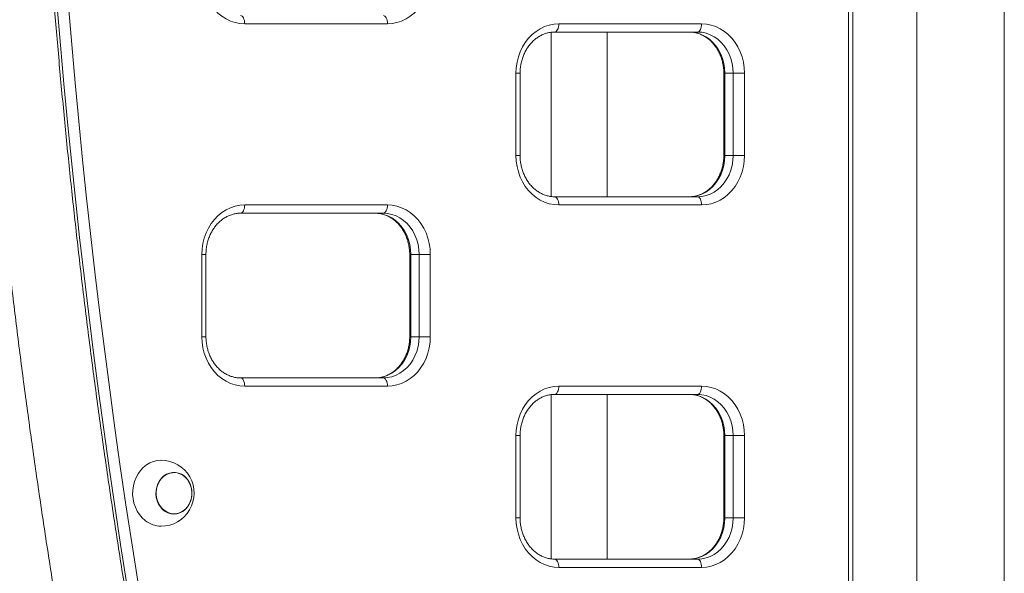
# Model space of a CAD drawing. Extents: x 0 to 42000, y -4005 to 29700.
# Drawn here: x 4799 to 5396, y 10705 to 11041 of the extents above; entities that cross this region are included whole.
import ezdxf

# ---------------------------------------------------------------- set-up
doc = ezdxf.new("R2010")
doc.units = 0
doc.header["$LTSCALE"] = 100
doc.header["$MEASUREMENT"] = 0
doc.linetypes.add('DIMENSION', pattern=[2e-15, 1e-15, 1e-15])
doc.layers.get('0').update_dxf_attribs({"linetype": 'CONTINUOUS'})
doc.layers.get('DEFPOINTS').update_dxf_attribs({"linetype": 'CONTINUOUS'})
doc.styles.add('STD', font='TXT', dxfattribs={"bigfont": 'BIGFONT'})
doc.dimstyles.new('ASKSTANDARD', dxfattribs={"dimscale": 20, "dimtxt": 2, "dimasz": 1.5, "dimexe": 1, "dimexo": 1, "dimgap": 1, "dimtad": 0, "dimdec": 1, "dimdsep": 46, "dimtxsty": 'STD', "dimcen": 0, "dimclrd": 3, "dimclre": 3, "dimclrt": 3, "dimadec": 0, "dimazin": 0, "dimtfac": 0.7, "dimtdec": 1, "dimtix": 1, "dimtmove": 0, "dimatfit": 3, "dimfxl": 0, "dimtvp": 1, "dimtolj": 1, "dimtzin": 0, "dimarcsym": 0})

# ---------------------------------------------------------------- blocks, each defined once
blk = doc.blocks.new('*D82')
at = {"color": 3, "linetype": 'DIMENSION', "lineweight": -2}
for p, q in [((4793.27, 13903.72), (2688.27, 13903.72)), ((2788.27, 13753.72), (2788.27, 10553.57)), ((3999.54, 10403.57), (2688.27, 10403.57))]:
    blk.add_line(p, q, dxfattribs=at)
at = {"color": 3, "linetype": 'DIMENSION'}
for points in [[(2763.27, 13753.72), (2813.27, 13753.72), (2788.27, 13903.72)], [(2763.27, 10553.57), (2813.27, 10553.57), (2788.27, 10403.57)]]:
    blk.add_solid(points, dxfattribs=at)
at = {"layer": 'DEFPOINTS', "color": 0, "linetype": 'DIMENSION'}
for p in [(4893.27, 13903.72), (2788.27, 10403.57), (4099.54, 10403.57)]:
    blk.add_point(p, dxfattribs=at)
at = {"color": 3, "linetype": 'DIMENSION', "insert": (2588.27, 12153.64), "char_height": 200, "attachment_point": 5, "rotation": 90, "style": 'STD'}
blk.add_mtext('\\A1;3500', dxfattribs=at)
blk = doc.blocks.new('_None')

msp = doc.modelspace()

# ---------------------------------------------------------------- linework, layer by layer
at = {"color": 7, "linetype": 'Continuous', "lineweight": 15}
for p, q in [((5301.968, 10590.322), (5301.968, 12256.808)), ((5304.468, 10590.322), (5304.468, 12256.808)), ((5343.303, 10514.562), (5343.303, 11423.565)), ((5396.386, 11398.565), (5396.386, 10548.565)), ((5022.241, 11038.565), (4935.639, 11038.565)), ((5126.165, 11038.565), (5212.767, 11038.565)), ((5121.539, 11033.407), (5121.539, 10933.734)), ((5210.267, 11033.565), (5123.665, 11033.565)), ((5155.539, 10933.565), (5155.539, 11033.565)), ((5100.184, 10958.565), (5100.184, 11008.565)), ((5102.684, 10958.565), (5102.684, 11008.565)), ((5226.248, 11008.565), (5226.248, 10958.565)), ((5231.918, 11008.565), (5226.918, 11008.565)), ((5226.918, 11008.565), (5226.918, 10958.565)), ((5231.918, 11008.565), (5238.748, 11008.565)), ((5231.918, 10958.565), (5231.918, 11008.565)), ((5238.748, 11008.565), (5238.748, 10958.565)), ((5231.918, 10958.565), (5226.918, 10958.565)), ((5231.918, 10958.565), (5238.748, 10958.565)), ((5123.665, 10933.565), (5210.267, 10933.565)), ((5019.741, 10923.565), (4933.139, 10923.565)), ((4935.639, 10928.565), (5022.241, 10928.565)), ((5212.767, 10928.565), (5126.165, 10928.565)), ((4909.658, 10848.565), (4909.658, 10898.565)), ((4912.158, 10848.565), (4912.158, 10898.565)), ((5035.722, 10898.565), (5035.722, 10848.565)), ((5041.392, 10898.565), (5036.392, 10898.565)), ((5036.392, 10898.565), (5036.392, 10848.565)), ((5041.392, 10898.565), (5048.222, 10898.565)), ((5041.392, 10848.565), (5041.392, 10898.565)), ((5048.222, 10898.565), (5048.222, 10848.565)), ((5041.392, 10848.565), (5036.392, 10848.565)), ((5041.392, 10848.565), (5048.222, 10848.565)), ((4933.139, 10823.565), (5019.741, 10823.565)), ((5022.241, 10818.565), (4935.639, 10818.565)), ((5126.165, 10818.565), (5212.767, 10818.565)), ((5121.539, 10813.407), (5121.539, 10713.734)), ((5210.267, 10813.565), (5123.665, 10813.565)), ((5155.539, 10713.565), (5155.539, 10813.565)), ((5100.184, 10738.565), (5100.184, 10788.565)), ((5102.684, 10738.565), (5102.684, 10788.565)), ((5226.248, 10788.565), (5226.248, 10738.565)), ((5231.918, 10788.565), (5226.918, 10788.565)), ((5226.918, 10788.565), (5226.918, 10738.565)), ((5231.918, 10788.565), (5238.748, 10788.565)), ((5231.918, 10738.565), (5231.918, 10788.565)), ((5238.748, 10788.565), (5238.748, 10738.565)), ((4892.783, 10766.065), (4892.726, 10766.065)), ((4892.726, 10741.065), (4892.783, 10741.065)), ((5231.918, 10738.565), (5226.918, 10738.565)), ((5231.918, 10738.565), (5238.748, 10738.565)), ((5123.665, 10713.565), (5210.267, 10713.565)), ((5212.767, 10708.565), (5126.165, 10708.565))]:
    msp.add_line(p, q, dxfattribs=at)
at = {"color": 8, "linetype": 'Continuous', "lineweight": 15}
for p, q in [((5100.184, 11008.565), (5102.684, 11008.565)), ((5226.918, 11008.565), (5226.248, 11008.565)), ((5100.184, 10958.565), (5102.684, 10958.565)), ((5226.918, 10958.565), (5226.248, 10958.565)), ((4909.658, 10898.565), (4912.158, 10898.565)), ((5036.392, 10898.565), (5035.722, 10898.565)), ((4909.658, 10848.565), (4912.158, 10848.565)), ((5036.392, 10848.565), (5035.722, 10848.565)), ((5100.184, 10788.565), (5102.684, 10788.565)), ((5226.918, 10788.565), (5226.248, 10788.565)), ((5100.184, 10738.565), (5102.684, 10738.565)), ((5226.918, 10738.565), (5226.248, 10738.565))]:
    msp.add_line(p, q, dxfattribs=at)
at = {"color": 7, "linetype": 'Continuous', "lineweight": 15, "flags": 128}
for points in [[(4935.639, 11038.565), (4932.73, 11038.754), (4929.858, 11039.317), (4927.058, 11040.249), (4924.366, 11041.536), (4921.816, 11043.163), (4919.44, 11045.11), (4917.268, 11047.352), (4915.326, 11049.86), (4913.64, 11052.604), (4912.231, 11055.549), (4911.116, 11058.657), (4910.31, 11061.889), (4909.822, 11065.206), (4909.658, 11068.565)], [(5048.222, 11068.565), (5048.059, 11065.206), (5047.571, 11061.889), (5046.764, 11058.657), (5045.649, 11055.549), (5044.24, 11052.604), (5042.554, 11049.86), (5040.613, 11047.352), (5038.44, 11045.11), (5036.064, 11043.163), (5033.514, 11041.536), (5030.822, 11040.249), (5028.023, 11039.317), (5025.15, 11038.754), (5022.241, 11038.565)], [(4933.139, 11043.565), (4933.627, 11043.469), (4934.096, 11043.184), (4934.528, 11042.722), (4934.907, 11042.101), (4935.218, 11041.343), (4935.449, 11040.478), (4935.591, 11039.541), (4935.639, 11038.565)], [(5019.741, 11043.565), (5020.229, 11043.469), (5020.698, 11043.184), (5021.13, 11042.722), (5021.509, 11042.101), (5021.82, 11041.343), (5022.051, 11040.478), (5022.193, 11039.541), (5022.241, 11038.565)], [(5100.184, 11008.565), (5100.347, 11011.924), (5100.835, 11015.241), (5101.642, 11018.473), (5102.757, 11021.582), (5104.166, 11024.526), (5105.852, 11027.27), (5107.793, 11029.778), (5109.966, 11032.02), (5112.342, 11033.967), (5114.892, 11035.594), (5117.584, 11036.882), (5120.383, 11037.813), (5123.256, 11038.376), (5126.165, 11038.565)], [(5126.165, 11038.565), (5126.116, 11037.59), (5125.974, 11036.652), (5125.743, 11035.787), (5125.432, 11035.03), (5125.053, 11034.408), (5124.621, 11033.946), (5124.152, 11033.661), (5123.665, 11033.565)], [(5212.767, 11038.565), (5212.719, 11037.59), (5212.577, 11036.652), (5212.346, 11035.787), (5212.035, 11035.03), (5211.656, 11034.408), (5211.224, 11033.946), (5210.755, 11033.661), (5210.267, 11033.565)], [(5212.767, 11038.565), (5215.676, 11038.376), (5218.548, 11037.813), (5221.348, 11036.882), (5224.04, 11035.594), (5226.59, 11033.967), (5228.966, 11032.02), (5231.138, 11029.778), (5233.08, 11027.27), (5234.766, 11024.526), (5236.175, 11021.582), (5237.29, 11018.473), (5238.096, 11015.241), (5238.584, 11011.924), (5238.748, 11008.565)], [(5205.267, 11033.565), (5207.877, 11033.383), (5210.448, 11032.839), (5212.944, 11031.94), (5215.329, 11030.701), (5217.566, 11029.14), (5219.624, 11027.278), (5221.473, 11025.143), (5223.085, 11022.767), (5224.438, 11020.183), (5225.511, 11017.43), (5226.289, 11014.548), (5226.76, 11011.578), (5226.918, 11008.565)], [(5231.918, 11008.565), (5231.76, 11011.578), (5231.289, 11014.548), (5230.511, 11017.43), (5229.438, 11020.183), (5228.085, 11022.767), (5226.473, 11025.143), (5224.624, 11027.278), (5222.566, 11029.14), (5220.329, 11030.701), (5217.944, 11031.94), (5215.448, 11032.839), (5212.877, 11033.383), (5210.267, 11033.565)], [(5126.165, 10928.565), (5123.256, 10928.754), (5120.383, 10929.317), (5117.584, 10930.249), (5114.892, 10931.536), (5112.342, 10933.163), (5109.966, 10935.11), (5107.793, 10937.352), (5105.852, 10939.86), (5104.166, 10942.604), (5102.757, 10945.549), (5101.642, 10948.657), (5100.835, 10951.889), (5100.347, 10955.206), (5100.184, 10958.565)], [(5226.918, 10958.565), (5226.76, 10955.552), (5226.289, 10952.582), (5225.511, 10949.7), (5224.438, 10946.947), (5223.085, 10944.363), (5221.473, 10941.987), (5219.624, 10939.852), (5217.566, 10937.99), (5215.329, 10936.429), (5212.944, 10935.19), (5210.448, 10934.292), (5207.877, 10933.747), (5205.267, 10933.565)], [(5210.267, 10933.565), (5212.877, 10933.747), (5215.448, 10934.292), (5217.944, 10935.19), (5220.329, 10936.429), (5222.566, 10937.99), (5224.624, 10939.852), (5226.473, 10941.987), (5228.085, 10944.363), (5229.438, 10946.947), (5230.511, 10949.7), (5231.289, 10952.582), (5231.76, 10955.552), (5231.918, 10958.565)], [(5238.748, 10958.565), (5238.584, 10955.206), (5238.096, 10951.889), (5237.29, 10948.657), (5236.175, 10945.549), (5234.766, 10942.604), (5233.08, 10939.86), (5231.138, 10937.352), (5228.966, 10935.11), (5226.59, 10933.163), (5224.04, 10931.536), (5221.348, 10930.249), (5218.548, 10929.317), (5215.676, 10928.754), (5212.767, 10928.565)], [(5123.665, 10933.565), (5124.152, 10933.469), (5124.621, 10933.184), (5125.053, 10932.722), (5125.432, 10932.101), (5125.743, 10931.343), (5125.974, 10930.478), (5126.116, 10929.541), (5126.165, 10928.565)], [(5210.267, 10933.565), (5210.755, 10933.469), (5211.224, 10933.184), (5211.656, 10932.722), (5212.035, 10932.101), (5212.346, 10931.343), (5212.577, 10930.478), (5212.719, 10929.541), (5212.767, 10928.565)], [(4909.658, 10898.565), (4909.822, 10901.924), (4910.31, 10905.241), (4911.116, 10908.473), (4912.231, 10911.582), (4913.64, 10914.526), (4915.326, 10917.27), (4917.268, 10919.778), (4919.44, 10922.02), (4921.816, 10923.967), (4924.366, 10925.594), (4927.058, 10926.882), (4929.858, 10927.813), (4932.73, 10928.376), (4935.639, 10928.565)], [(4935.639, 10928.565), (4935.591, 10927.59), (4935.449, 10926.652), (4935.218, 10925.787), (4934.907, 10925.03), (4934.528, 10924.408), (4934.096, 10923.946), (4933.627, 10923.661), (4933.139, 10923.565)], [(5014.741, 10923.565), (5017.351, 10923.383), (5019.923, 10922.839), (5022.419, 10921.94), (5024.803, 10920.701), (5027.04, 10919.14), (5029.099, 10917.278), (5030.947, 10915.143), (5032.56, 10912.767), (5033.912, 10910.183), (5034.985, 10907.43), (5035.763, 10904.548), (5036.234, 10901.578), (5036.392, 10898.565)], [(5022.241, 10928.565), (5022.193, 10927.59), (5022.051, 10926.652), (5021.82, 10925.787), (5021.509, 10925.03), (5021.13, 10924.408), (5020.698, 10923.946), (5020.229, 10923.661), (5019.741, 10923.565)], [(5041.392, 10898.565), (5041.234, 10901.578), (5040.763, 10904.548), (5039.985, 10907.43), (5038.912, 10910.183), (5037.56, 10912.767), (5035.947, 10915.143), (5034.099, 10917.278), (5032.04, 10919.14), (5029.803, 10920.701), (5027.419, 10921.94), (5024.923, 10922.839), (5022.351, 10923.383), (5019.741, 10923.565)], [(5022.241, 10928.565), (5025.15, 10928.376), (5028.023, 10927.813), (5030.822, 10926.882), (5033.514, 10925.594), (5036.064, 10923.967), (5038.44, 10922.02), (5040.613, 10919.778), (5042.554, 10917.27), (5044.24, 10914.526), (5045.649, 10911.582), (5046.764, 10908.473), (5047.571, 10905.241), (5048.059, 10901.924), (5048.222, 10898.565)], [(4935.639, 10818.565), (4932.73, 10818.754), (4929.858, 10819.317), (4927.058, 10820.249), (4924.366, 10821.536), (4921.816, 10823.163), (4919.44, 10825.11), (4917.268, 10827.352), (4915.326, 10829.86), (4913.64, 10832.604), (4912.231, 10835.549), (4911.116, 10838.657), (4910.31, 10841.889), (4909.822, 10845.206), (4909.658, 10848.565)], [(5036.392, 10848.565), (5036.234, 10845.552), (5035.763, 10842.582), (5034.985, 10839.7), (5033.912, 10836.947), (5032.56, 10834.363), (5030.947, 10831.987), (5029.099, 10829.852), (5027.04, 10827.99), (5024.803, 10826.429), (5022.419, 10825.19), (5019.923, 10824.292), (5017.351, 10823.747), (5014.741, 10823.565)], [(5019.741, 10823.565), (5022.351, 10823.747), (5024.923, 10824.292), (5027.419, 10825.19), (5029.803, 10826.429), (5032.04, 10827.99), (5034.099, 10829.852), (5035.947, 10831.987), (5037.56, 10834.363), (5038.912, 10836.947), (5039.985, 10839.7), (5040.763, 10842.582), (5041.234, 10845.552), (5041.392, 10848.565)], [(5048.222, 10848.565), (5048.059, 10845.206), (5047.571, 10841.889), (5046.764, 10838.657), (5045.649, 10835.549), (5044.24, 10832.604), (5042.554, 10829.86), (5040.613, 10827.352), (5038.44, 10825.11), (5036.064, 10823.163), (5033.514, 10821.536), (5030.822, 10820.249), (5028.023, 10819.317), (5025.15, 10818.754), (5022.241, 10818.565)], [(4933.139, 10823.565), (4933.627, 10823.469), (4934.096, 10823.184), (4934.528, 10822.722), (4934.907, 10822.101), (4935.218, 10821.343), (4935.449, 10820.478), (4935.591, 10819.541), (4935.639, 10818.565)], [(5019.741, 10823.565), (5020.229, 10823.469), (5020.698, 10823.184), (5021.13, 10822.722), (5021.509, 10822.101), (5021.82, 10821.343), (5022.051, 10820.478), (5022.193, 10819.541), (5022.241, 10818.565)], [(5100.184, 10788.565), (5100.347, 10791.924), (5100.835, 10795.241), (5101.642, 10798.473), (5102.757, 10801.582), (5104.166, 10804.526), (5105.852, 10807.27), (5107.793, 10809.778), (5109.966, 10812.02), (5112.342, 10813.967), (5114.892, 10815.594), (5117.584, 10816.882), (5120.383, 10817.813), (5123.256, 10818.376), (5126.165, 10818.565)], [(5126.165, 10818.565), (5126.116, 10817.59), (5125.974, 10816.652), (5125.743, 10815.787), (5125.432, 10815.03), (5125.053, 10814.408), (5124.621, 10813.946), (5124.152, 10813.661), (5123.665, 10813.565)], [(5212.767, 10818.565), (5212.719, 10817.59), (5212.577, 10816.652), (5212.346, 10815.787), (5212.035, 10815.03), (5211.656, 10814.408), (5211.224, 10813.946), (5210.755, 10813.661), (5210.267, 10813.565)], [(5212.767, 10818.565), (5215.676, 10818.376), (5218.548, 10817.813), (5221.348, 10816.882), (5224.04, 10815.594), (5226.59, 10813.967), (5228.966, 10812.02), (5231.138, 10809.778), (5233.08, 10807.27), (5234.766, 10804.526), (5236.175, 10801.582), (5237.29, 10798.473), (5238.096, 10795.241), (5238.584, 10791.924), (5238.748, 10788.565)], [(5205.267, 10813.565), (5207.877, 10813.383), (5210.448, 10812.839), (5212.944, 10811.94), (5215.329, 10810.701), (5217.566, 10809.14), (5219.624, 10807.278), (5221.473, 10805.143), (5223.085, 10802.767), (5224.438, 10800.183), (5225.511, 10797.43), (5226.289, 10794.548), (5226.76, 10791.578), (5226.918, 10788.565)], [(5231.918, 10788.565), (5231.76, 10791.578), (5231.289, 10794.548), (5230.511, 10797.43), (5229.438, 10800.183), (5228.085, 10802.767), (5226.473, 10805.143), (5224.624, 10807.278), (5222.566, 10809.14), (5220.329, 10810.701), (5217.944, 10811.94), (5215.448, 10812.839), (5212.877, 10813.383), (5210.267, 10813.565)], [(4875.273, 10736.999), (4873.447, 10738.64), (4871.827, 10740.547), (4870.442, 10742.687), (4869.316, 10745.021), (4868.469, 10747.508), (4867.917, 10750.103), (4867.67, 10752.759), (4867.731, 10755.43), (4868.1, 10758.067), (4868.771, 10760.624), (4869.73, 10763.056), (4870.962, 10765.317), (4872.443, 10767.369), (4874.149, 10769.175), (4876.047, 10770.702), (4878.105, 10771.924), (4880.285, 10772.818), (4882.55, 10773.368), (4884.857, 10773.565), (4884.976, 10773.565)], [(4898.859, 10764.034), (4897.238, 10765.081), (4895.488, 10765.795), (4893.658, 10766.158), (4891.802, 10766.159), (4889.972, 10765.798), (4888.221, 10765.084), (4886.6, 10764.039), (4885.155, 10762.693), (4883.928, 10761.084), (4882.954, 10759.259), (4882.261, 10757.27), (4881.87, 10755.175), (4881.79, 10753.033), (4882.025, 10750.906), (4882.569, 10748.856), (4883.404, 10746.942), (4884.507, 10745.218), (4885.847, 10743.734), (4887.385, 10742.533), (4889.077, 10741.649), (4890.873, 10741.108), (4892.723, 10740.926), (4894.573, 10741.107), (4896.37, 10741.646), (4898.062, 10742.529), (4899.6, 10743.729), (4900.941, 10745.212), (4902.045, 10746.935), (4902.882, 10748.849), (4903.426, 10750.898), (4903.662, 10753.024), (4903.584, 10755.166), (4903.194, 10757.262), (4902.502, 10759.252), (4901.529, 10761.077), (4900.303, 10762.687), (4898.859, 10764.034)], [(4892.726, 10766.065), (4891.812, 10766.02), (4890.002, 10765.663), (4888.271, 10764.957), (4886.668, 10763.924), (4885.239, 10762.592), (4884.025, 10761.001), (4883.062, 10759.196), (4882.377, 10757.229), (4881.989, 10755.157), (4881.911, 10753.039), (4882.143, 10750.936), (4882.68, 10748.908), (4883.507, 10747.015), (4884.598, 10745.31), (4885.923, 10743.842), (4887.444, 10742.654), (4889.117, 10741.78), (4890.893, 10741.246), (4892.723, 10741.065), (4892.726, 10741.065)], [(4886.718, 10743.211), (4885.29, 10744.543), (4884.077, 10746.135), (4883.115, 10747.941), (4882.431, 10749.909), (4882.045, 10751.981), (4881.967, 10754.1), (4882.201, 10756.203), (4882.739, 10758.23), (4883.567, 10760.122), (4884.659, 10761.827), (4885.985, 10763.293), (4887.506, 10764.48), (4889.18, 10765.352), (4890.957, 10765.886), (4892.786, 10766.065), (4894.616, 10765.885), (4896.392, 10765.35), (4898.065, 10764.476), (4899.586, 10763.288), (4900.911, 10761.82), (4902.003, 10760.115), (4902.829, 10758.222), (4903.366, 10756.195), (4903.598, 10754.091), (4903.52, 10751.973), (4903.132, 10749.901), (4902.447, 10747.934), (4901.484, 10746.129), (4900.271, 10744.538), (4898.842, 10743.206), (4897.238, 10742.173), (4895.507, 10741.467), (4893.697, 10741.11), (4891.861, 10741.11), (4890.052, 10741.469), (4888.32, 10742.176), (4886.718, 10743.211)], [(5126.165, 10708.565), (5123.256, 10708.754), (5120.383, 10709.317), (5117.584, 10710.249), (5114.892, 10711.536), (5112.342, 10713.163), (5109.966, 10715.11), (5107.793, 10717.352), (5105.852, 10719.86), (5104.166, 10722.604), (5102.757, 10725.549), (5101.642, 10728.657), (5100.835, 10731.889), (5100.347, 10735.206), (5100.184, 10738.565)], [(5226.918, 10738.565), (5226.76, 10735.552), (5226.289, 10732.582), (5225.511, 10729.7), (5224.438, 10726.947), (5223.085, 10724.363), (5221.473, 10721.987), (5219.624, 10719.852), (5217.566, 10717.99), (5215.329, 10716.429), (5212.944, 10715.19), (5210.448, 10714.292), (5207.877, 10713.747), (5205.267, 10713.565)], [(5210.267, 10713.565), (5212.877, 10713.747), (5215.448, 10714.292), (5217.944, 10715.19), (5220.329, 10716.429), (5222.566, 10717.99), (5224.624, 10719.852), (5226.473, 10721.987), (5228.085, 10724.363), (5229.438, 10726.947), (5230.511, 10729.7), (5231.289, 10732.582), (5231.76, 10735.552), (5231.918, 10738.565)], [(5238.748, 10738.565), (5238.584, 10735.206), (5238.096, 10731.889), (5237.29, 10728.657), (5236.175, 10725.549), (5234.766, 10722.604), (5233.08, 10719.86), (5231.138, 10717.352), (5228.966, 10715.11), (5226.59, 10713.163), (5224.04, 10711.536), (5221.348, 10710.249), (5218.548, 10709.317), (5215.676, 10708.754), (5212.767, 10708.565)], [(5123.665, 10713.565), (5124.152, 10713.469), (5124.621, 10713.184), (5125.053, 10712.722), (5125.432, 10712.101), (5125.743, 10711.343), (5125.974, 10710.478), (5126.116, 10709.541), (5126.165, 10708.565)], [(5210.267, 10713.565), (5210.755, 10713.469), (5211.224, 10713.184), (5211.656, 10712.722), (5212.035, 10712.101), (5212.346, 10711.343), (5212.577, 10710.478), (5212.719, 10709.541), (5212.767, 10708.565)]]:
    msp.add_lwpolyline(points, dxfattribs=at)
at = {"color": 7, "linetype": 'Continuous', "lineweight": 15}
for centre, radius, start, end in [((9413.636, 11423.565), 4606.956, 170.662517, 189.337483), ((9414.708, 11423.565), 4601.197, 170.662517, 189.337483), ((4884.976, 10753.565), 20, 329.640488, 90), ((4884.976, 10753.565), 20, 270, 329.640488), ((4885.088, 10749.308), 15.744, 231.433875, 269.595383)]:
    msp.add_arc(centre, radius, start, end, dxfattribs=at)
for points, knots in [([(4861.535, 13886.738), (4858.213, 13881.745), (4848.605, 13867.302), (4832.878, 13843.262), (4814.425, 13814.558), (4796.196, 13785.664), (4778.189, 13756.585), (4760.406, 13727.324), (4742.848, 13697.883), (4725.516, 13668.263), (4708.413, 13638.468), (4691.539, 13608.5), (4674.896, 13578.36), (4658.484, 13548.052), (4642.306, 13517.578), (4626.362, 13486.94), (4610.655, 13456.141), (4595.184, 13425.182), (4579.951, 13394.067), (4564.958, 13362.797), (4550.205, 13331.376), (4535.694, 13299.806), (4521.426, 13268.089), (4507.402, 13236.227), (4493.622, 13204.224), (4480.089, 13172.081), (4466.803, 13139.802), (4453.766, 13107.388), (4440.978, 13074.843), (4428.439, 13042.169), (4416.153, 13009.367), (4404.118, 12976.442), (4392.336, 12943.396), (4380.809, 12910.23), (4369.536, 12876.948), (4358.52, 12843.553), (4347.76, 12810.047), (4337.257, 12776.432), (4327.013, 12742.711), (4317.028, 12708.887), (4307.303, 12674.963), (4297.838, 12640.94), (4288.635, 12606.823), (4279.695, 12572.613), (4271.017, 12538.313), (4262.602, 12503.926), (4254.452, 12469.455), (4246.567, 12434.902), (4238.946, 12400.269), (4231.592, 12365.561), (4224.505, 12330.779), (4217.685, 12295.925), (4211.132, 12261.004), (4204.848, 12226.017), (4198.832, 12190.968), (4193.086, 12155.858), (4187.609, 12120.691), (4182.402, 12085.47), (4177.465, 12050.197), (4172.8, 12014.875), (4168.405, 11979.507), (4164.282, 11944.096), (4160.431, 11908.644), (4156.852, 11873.154), (4153.545, 11837.628), (4150.512, 11802.071), (4147.751, 11766.484), (4145.263, 11730.87), (4143.048, 11695.232), (4141.107, 11659.573), (4139.44, 11623.896), (4138.047, 11588.203), (4136.927, 11552.497), (4136.081, 11516.781), (4135.51, 11481.058), (4135.212, 11445.33), (4135.189, 11409.601), (4135.439, 11373.873), (4135.964, 11338.149), (4136.763, 11302.432), (4137.836, 11266.724), (4139.183, 11231.028), (4140.803, 11195.348), (4142.698, 11159.686), (4144.865, 11124.044), (4147.307, 11088.426), (4150.021, 11052.834), (4153.008, 11017.271), (4156.268, 10981.74), (4159.801, 10946.243), (4163.606, 10910.784), (4167.682, 10875.365), (4172.03, 10839.989), (4176.65, 10804.659), (4181.54, 10769.377), (4186.701, 10734.147), (4192.132, 10698.97), (4197.833, 10663.85), (4203.802, 10628.79), (4210.041, 10593.792), (4216.548, 10558.859), (4223.323, 10523.994), (4230.362, 10489.198), (4237.682, 10454.479), (4243.886, 10425.933), (4247.748, 10408.99), (4248.985, 10403.565)], [0, 0, 0, 0, 0.0051281, 0.0148347, 0.0245414, 0.0342481, 0.043955, 0.0536619, 0.063369, 0.0730761, 0.0827834, 0.0924907, 0.1021981, 0.1119055, 0.1216131, 0.1313207, 0.1410284, 0.1507362, 0.160444, 0.1701519, 0.1798599, 0.189568, 0.1992761, 0.2089842, 0.2186924, 0.2284007, 0.238109, 0.2478174, 0.2575259, 0.2672343, 0.2769429, 0.2866514, 0.2963601, 0.3060687, 0.3157774, 0.3254861, 0.3351949, 0.3449037, 0.3546126, 0.3643215, 0.3740304, 0.3837393, 0.3934483, 0.4031573, 0.4128663, 0.4225754, 0.4322845, 0.4419936, 0.4517027, 0.4614119, 0.471121, 0.4808302, 0.4905394, 0.5002487, 0.5099579, 0.5196672, 0.5293765, 0.5390858, 0.5487951, 0.5585044, 0.5682137, 0.5779231, 0.5876325, 0.5973418, 0.6070512, 0.6167606, 0.62647, 0.6361794, 0.6458888, 0.6555983, 0.6653077, 0.6750171, 0.6847266, 0.694436, 0.7041455, 0.7138549, 0.7235644, 0.7332738, 0.7429833, 0.7526928, 0.7624022, 0.7721117, 0.7818211, 0.7915306, 0.80124, 0.8109495, 0.8206589, 0.8303684, 0.8400778, 0.8497873, 0.8594967, 0.8692061, 0.8789155, 0.8886249, 0.8983343, 0.9080437, 0.9177531, 0.9274624, 0.9371718, 0.9468811, 0.9565904, 0.9662998, 0.976009, 0.9857183, 0.9954276, 1, 1, 1, 1]), ([(4327.251, 10403.565), (4326.196, 10408.103), (4322.494, 10424.024), (4316.422, 10451.412), (4309.03, 10485.725), (4301.92, 10520.118), (4295.071, 10554.582), (4288.49, 10589.115), (4282.175, 10623.715), (4276.128, 10658.379), (4270.348, 10693.104), (4264.837, 10727.887), (4259.594, 10762.725), (4254.621, 10797.617), (4249.917, 10832.558), (4245.483, 10867.546), (4241.319, 10902.579), (4237.426, 10937.654), (4233.804, 10972.767), (4230.453, 11007.916), (4227.374, 11043.098), (4224.566, 11078.311), (4222.03, 11113.552), (4219.766, 11148.817), (4217.775, 11184.104), (4216.056, 11219.41), (4214.61, 11254.733), (4213.436, 11290.069), (4212.535, 11325.416), (4211.908, 11360.771), (4211.553, 11396.131), (4211.471, 11431.493), (4211.662, 11466.854), (4212.126, 11502.212), (4212.863, 11537.564), (4213.873, 11572.907), (4215.156, 11608.238), (4216.711, 11643.555), (4218.539, 11678.854), (4220.64, 11714.132), (4223.012, 11749.388), (4225.657, 11784.617), (4228.573, 11819.818), (4231.762, 11854.987), (4235.221, 11890.122), (4238.952, 11925.22), (4242.953, 11960.278), (4247.225, 11995.293), (4251.767, 12030.263), (4256.579, 12065.184), (4261.66, 12100.054), (4267.01, 12134.871), (4272.629, 12169.63), (4278.515, 12204.331), (4284.67, 12238.969), (4291.091, 12273.542), (4297.779, 12308.047), (4304.734, 12342.483), (4311.953, 12376.844), (4319.438, 12411.13), (4327.187, 12445.337), (4335.2, 12479.463), (4343.475, 12513.505), (4352.014, 12547.46), (4360.814, 12581.325), (4369.875, 12615.098), (4379.196, 12648.777), (4388.777, 12682.357), (4398.616, 12715.838), (4408.714, 12749.215), (4419.069, 12782.487), (4429.68, 12815.65), (4440.547, 12848.703), (4451.668, 12881.642), (4463.044, 12914.465), (4474.672, 12947.169), (4486.552, 12979.752), (4498.683, 13012.211), (4511.064, 13044.543), (4523.694, 13076.747), (4536.572, 13108.818), (4549.697, 13140.755), (4563.068, 13172.556), (4576.683, 13204.217), (4590.543, 13235.736), (4604.645, 13267.111), (4618.989, 13298.34), (4633.574, 13329.419), (4648.397, 13360.346), (4663.459, 13391.118), (4678.757, 13421.734), (4694.291, 13452.191), (4710.06, 13482.487), (4726.061, 13512.618), (4742.295, 13542.583), (4758.759, 13572.38), (4775.452, 13602.005), (4792.373, 13631.456), (4809.521, 13660.732), (4826.894, 13689.83), (4844.491, 13718.747), (4862.31, 13747.481), (4880.35, 13776.031), (4898.612, 13804.392), (4913.53, 13827.151), (4922.376, 13840.441), (4925.005, 13844.392)], [0, 0, 0, 0, 0.0038772, 0.0136026, 0.023328, 0.0330533, 0.0427786, 0.0525039, 0.0622292, 0.0719544, 0.0816797, 0.0914049, 0.1011301, 0.1108553, 0.1205805, 0.1303056, 0.1400308, 0.1497559, 0.159481, 0.1692062, 0.1789313, 0.1886564, 0.1983815, 0.2081065, 0.2178316, 0.2275567, 0.2372818, 0.2470068, 0.2567319, 0.2664569, 0.276182, 0.285907, 0.2956321, 0.3053571, 0.3150822, 0.3248072, 0.3345322, 0.3442573, 0.3539823, 0.3637074, 0.3734324, 0.3831575, 0.3928825, 0.4026076, 0.4123327, 0.4220577, 0.4317828, 0.4415079, 0.451233, 0.4609581, 0.4706832, 0.4804083, 0.4901335, 0.4998586, 0.5095838, 0.519309, 0.5290341, 0.5387593, 0.5484846, 0.5582098, 0.5679351, 0.5776603, 0.5873856, 0.5971109, 0.6068363, 0.6165616, 0.626287, 0.6360124, 0.6457379, 0.6554633, 0.6651888, 0.6749144, 0.6846399, 0.6943655, 0.7040912, 0.7138168, 0.7235425, 0.7332683, 0.7429941, 0.7527199, 0.7624458, 0.7721717, 0.7818977, 0.7916237, 0.8013497, 0.8110759, 0.8208021, 0.8305283, 0.8402546, 0.849981, 0.8597074, 0.8694339, 0.8791604, 0.8888871, 0.8986138, 0.9083405, 0.9180674, 0.9277943, 0.9375214, 0.9472485, 0.9569757, 0.966703, 0.9764303, 0.9861578, 0.9958854, 1, 1, 1, 1]), ([(4868.471, 10662.711), (4866.851, 10672.384), (4863.289, 10693.656), (4858.107, 10726.597), (4852.863, 10761.518), (4847.895, 10796.494), (4843.195, 10831.518), (4838.766, 10866.59), (4834.608, 10901.706), (4830.72, 10936.864), (4827.104, 10972.06), (4823.759, 11007.292), (4820.686, 11042.557), (4817.884, 11077.852), (4815.355, 11113.175), (4813.099, 11148.522), (4811.115, 11183.891), (4809.403, 11219.279), (4807.965, 11254.684), (4806.799, 11290.101), (4805.907, 11325.53), (4805.288, 11360.966), (4804.942, 11396.407), (4804.869, 11431.85), (4805.07, 11467.293), (4805.543, 11502.732), (4806.29, 11538.165), (4807.31, 11573.589), (4808.603, 11609), (4810.169, 11644.397), (4812.008, 11679.777), (4814.12, 11715.136), (4816.504, 11750.472), (4819.16, 11785.782), (4822.088, 11821.064), (4825.289, 11856.313), (4828.761, 11891.529), (4832.504, 11926.707), (4836.518, 11961.845), (4840.803, 11996.941), (4845.358, 12031.991), (4850.185, 12066.993), (4855.276, 12101.944), (4860.654, 12136.838), (4865.061, 12164.344), (4867.763, 12180.199), (4868.489, 12184.461)], [0, 0, 0, 0, 0.019303, 0.0424504, 0.0655978, 0.0887452, 0.1118926, 0.1350399, 0.1581873, 0.1813346, 0.2044819, 0.2276292, 0.2507765, 0.2739237, 0.297071, 0.3202182, 0.3433654, 0.3665127, 0.3896599, 0.4128071, 0.4359543, 0.4591015, 0.4822487, 0.5053959, 0.5285431, 0.5516903, 0.5748375, 0.5979847, 0.6211319, 0.644279, 0.6674262, 0.6905734, 0.7137206, 0.7368678, 0.760015, 0.7831622, 0.8063095, 0.8294567, 0.8526039, 0.8757512, 0.8988984, 0.9220457, 0.945193, 0.9683403, 0.9914876, 1, 1, 1, 1]), ([(5102.684, 11008.565), (5102.69, 11009.026), (5102.71, 11010.416), (5102.935, 11012.724), (5103.451, 11015.443), (5104.221, 11018.074), (5105.229, 11020.584), (5106.463, 11022.942), (5107.904, 11025.119), (5109.536, 11027.092), (5111.336, 11028.836), (5113.284, 11030.334), (5115.358, 11031.567), (5117.536, 11032.523), (5119.794, 11033.183), (5121.849, 11033.517), (5123.145, 11033.551), (5123.665, 11033.565)], [0, 0, 0, 0, 0.0346742, 0.1044241, 0.1741782, 0.2439231, 0.3136794, 0.3834776, 0.4533615, 0.5233908, 0.5936427, 0.6642099, 0.735193, 0.8066851, 0.8787459, 0.9513693, 1, 1, 1, 1]), ([(5205.267, 11033.565), (5205.63, 11033.558), (5206.777, 11033.536), (5208.701, 11033.277), (5211.002, 11032.663), (5213.233, 11031.74), (5215.362, 11030.526), (5217.362, 11029.038), (5219.208, 11027.295), (5220.878, 11025.32), (5222.352, 11023.139), (5223.613, 11020.776), (5224.645, 11018.263), (5225.435, 11015.629), (5225.969, 11012.908), (5226.217, 11010.538), (5226.24, 11009.087), (5226.248, 11008.565)], [0, 0, 0, 0, 0.0339963, 0.1073282, 0.1805643, 0.2534415, 0.3258211, 0.3976644, 0.4690076, 0.5399273, 0.6105118, 0.6808439, 0.7509929, 0.8210116, 0.8909385, 0.9608, 1, 1, 1, 1]), ([(4780.724, 11009.965), (4781.284, 11003.645), (4782.894, 10985.504), (4785.85, 10955.578), (4789.57, 10920.189), (4793.576, 10884.841), (4797.85, 10849.535), (4802.396, 10814.274), (4807.213, 10779.061), (4812.295, 10743.897), (4817.668, 10708.792), (4821.834, 10682.548), (4824.287, 10668.024), (4824.77, 10665.164)], [0, 0, 0, 0, 0.05466795, 0.15691894, 0.2591699, 0.36142082, 0.46367169, 0.56592251, 0.66817329, 0.770424, 0.87267466, 0.97492525, 1, 1, 1, 1]), ([(5123.665, 10933.565), (5123.301, 10933.572), (5122.155, 10933.594), (5120.231, 10933.853), (5117.929, 10934.467), (5115.698, 10935.39), (5113.57, 10936.604), (5111.57, 10938.092), (5109.724, 10939.835), (5108.054, 10941.81), (5106.579, 10943.991), (5105.318, 10946.354), (5104.287, 10948.867), (5103.497, 10951.501), (5102.962, 10954.222), (5102.715, 10956.592), (5102.692, 10958.043), (5102.684, 10958.565)], [0, 0, 0, 0, 0.0339963, 0.1073282, 0.1805643, 0.2534415, 0.3258211, 0.3976644, 0.4690076, 0.5399273, 0.6105118, 0.6808439, 0.7509929, 0.8210116, 0.8909385, 0.9608, 1, 1, 1, 1]), ([(5226.248, 10958.565), (5226.241, 10958.104), (5226.222, 10956.714), (5225.996, 10954.406), (5225.48, 10951.687), (5224.71, 10949.056), (5223.702, 10946.546), (5222.469, 10944.189), (5221.027, 10942.011), (5219.396, 10940.038), (5217.596, 10938.294), (5215.647, 10936.796), (5213.573, 10935.563), (5211.396, 10934.607), (5209.137, 10933.947), (5207.082, 10933.613), (5205.787, 10933.579), (5205.267, 10933.565)], [0, 0, 0, 0, 0.0346742, 0.1044241, 0.1741782, 0.2439231, 0.3136794, 0.3834776, 0.4533615, 0.5233908, 0.5936427, 0.6642099, 0.735193, 0.8066851, 0.8787459, 0.9513693, 1, 1, 1, 1]), ([(4912.158, 10898.565), (4912.165, 10899.026), (4912.184, 10900.416), (4912.41, 10902.724), (4912.926, 10905.443), (4913.696, 10908.074), (4914.704, 10910.584), (4915.937, 10912.942), (4917.379, 10915.119), (4919.01, 10917.092), (4920.81, 10918.836), (4922.759, 10920.334), (4924.833, 10921.567), (4927.01, 10922.523), (4929.269, 10923.183), (4931.324, 10923.517), (4932.619, 10923.551), (4933.139, 10923.565)], [0, 0, 0, 0, 0.0346742, 0.1044241, 0.1741782, 0.2439231, 0.3136794, 0.3834776, 0.4533615, 0.5233908, 0.5936427, 0.6642099, 0.735193, 0.8066851, 0.8787459, 0.9513693, 1, 1, 1, 1]), ([(5014.741, 10923.565), (5015.105, 10923.558), (5016.251, 10923.536), (5018.175, 10923.277), (5020.477, 10922.663), (5022.708, 10921.74), (5024.836, 10920.526), (5026.836, 10919.038), (5028.682, 10917.295), (5030.353, 10915.32), (5031.827, 10913.139), (5033.088, 10910.776), (5034.119, 10908.263), (5034.909, 10905.629), (5035.444, 10902.908), (5035.691, 10900.538), (5035.714, 10899.087), (5035.722, 10898.565)], [0, 0, 0, 0, 0.0339963, 0.1073282, 0.1805643, 0.2534415, 0.3258211, 0.3976644, 0.4690076, 0.5399273, 0.6105118, 0.6808439, 0.7509929, 0.8210116, 0.8909385, 0.9608, 1, 1, 1, 1]), ([(4933.139, 10823.565), (4932.776, 10823.572), (4931.629, 10823.594), (4929.705, 10823.853), (4927.404, 10824.467), (4925.173, 10825.39), (4923.044, 10826.604), (4921.044, 10828.092), (4919.198, 10829.835), (4917.528, 10831.81), (4916.054, 10833.991), (4914.793, 10836.354), (4913.761, 10838.867), (4912.971, 10841.501), (4912.437, 10844.222), (4912.189, 10846.592), (4912.166, 10848.043), (4912.158, 10848.565)], [0, 0, 0, 0, 0.0339963, 0.1073282, 0.1805643, 0.2534415, 0.3258211, 0.3976644, 0.4690076, 0.5399273, 0.6105118, 0.6808439, 0.7509929, 0.8210116, 0.8909385, 0.9608, 1, 1, 1, 1]), ([(5035.722, 10848.565), (5035.716, 10848.104), (5035.696, 10846.714), (5035.471, 10844.406), (5034.955, 10841.687), (5034.185, 10839.056), (5033.177, 10836.546), (5031.943, 10834.189), (5030.502, 10832.011), (5028.87, 10830.038), (5027.07, 10828.294), (5025.122, 10826.796), (5023.048, 10825.563), (5020.87, 10824.607), (5018.612, 10823.947), (5016.557, 10823.613), (5015.261, 10823.579), (5014.741, 10823.565)], [0, 0, 0, 0, 0.0346742, 0.1044241, 0.1741782, 0.2439231, 0.3136794, 0.3834776, 0.4533615, 0.5233908, 0.5936427, 0.6642099, 0.735193, 0.8066851, 0.8787459, 0.9513693, 1, 1, 1, 1]), ([(5102.684, 10788.565), (5102.69, 10789.026), (5102.71, 10790.416), (5102.935, 10792.724), (5103.451, 10795.443), (5104.221, 10798.074), (5105.229, 10800.584), (5106.463, 10802.942), (5107.904, 10805.119), (5109.536, 10807.092), (5111.336, 10808.836), (5113.284, 10810.334), (5115.358, 10811.567), (5117.536, 10812.523), (5119.794, 10813.183), (5121.849, 10813.517), (5123.145, 10813.551), (5123.665, 10813.565)], [0, 0, 0, 0, 0.0346742, 0.1044241, 0.1741782, 0.2439231, 0.3136794, 0.3834776, 0.4533615, 0.5233908, 0.5936427, 0.6642099, 0.735193, 0.8066851, 0.8787459, 0.9513693, 1, 1, 1, 1]), ([(5205.267, 10813.565), (5205.63, 10813.558), (5206.777, 10813.536), (5208.701, 10813.277), (5211.002, 10812.663), (5213.233, 10811.74), (5215.362, 10810.526), (5217.362, 10809.038), (5219.208, 10807.295), (5220.878, 10805.32), (5222.352, 10803.139), (5223.613, 10800.776), (5224.645, 10798.263), (5225.435, 10795.629), (5225.969, 10792.908), (5226.217, 10790.538), (5226.24, 10789.087), (5226.248, 10788.565)], [0, 0, 0, 0, 0.0339963, 0.1073282, 0.1805643, 0.2534415, 0.3258211, 0.3976644, 0.4690076, 0.5399273, 0.6105118, 0.6808439, 0.7509929, 0.8210116, 0.8909385, 0.9608, 1, 1, 1, 1]), ([(5123.665, 10713.565), (5123.301, 10713.572), (5122.155, 10713.594), (5120.231, 10713.853), (5117.929, 10714.467), (5115.698, 10715.39), (5113.57, 10716.604), (5111.57, 10718.092), (5109.724, 10719.835), (5108.054, 10721.81), (5106.579, 10723.991), (5105.318, 10726.354), (5104.287, 10728.867), (5103.497, 10731.501), (5102.962, 10734.222), (5102.715, 10736.592), (5102.692, 10738.043), (5102.684, 10738.565)], [0, 0, 0, 0, 0.0339963, 0.1073282, 0.1805643, 0.2534415, 0.3258211, 0.3976644, 0.4690076, 0.5399273, 0.6105118, 0.6808439, 0.7509929, 0.8210116, 0.8909385, 0.9608, 1, 1, 1, 1]), ([(5226.248, 10738.565), (5226.241, 10738.104), (5226.222, 10736.714), (5225.996, 10734.406), (5225.48, 10731.687), (5224.71, 10729.056), (5223.702, 10726.546), (5222.469, 10724.189), (5221.027, 10722.011), (5219.396, 10720.038), (5217.596, 10718.294), (5215.647, 10716.796), (5213.573, 10715.563), (5211.396, 10714.607), (5209.137, 10713.947), (5207.082, 10713.613), (5205.787, 10713.579), (5205.267, 10713.565)], [0, 0, 0, 0, 0.03467419, 0.10442411, 0.17417823, 0.24392307, 0.3136794, 0.38347764, 0.4533615, 0.52339077, 0.59364268, 0.66420988, 0.73519303, 0.80668511, 0.87874593, 0.95136931, 1, 1, 1, 1])]:
    msp.add_open_spline(points, degree=3, knots=knots, dxfattribs=at)

# ---------------------------------------------------------------- dimensions: what is measured, and where the dimension line sits
at = {"color": 7, "linetype": 'DIMENSION'}
dim = msp.add_linear_dim(base=(2788.274, 10403.565), p1=(4893.27, 13903.715), p2=(4099.536, 10403.565), angle=90, dimstyle='ASKSTANDARD', override={"dimscale": 100, "dimtad": 3, "dimdec": 0, "dimpost": '<>', "dimblk1": 'None'}, dxfattribs=at)
dim.commit()
dim.dimension.update_dxf_attribs({"geometry": '*D82', "text_midpoint": (2588.274, 12153.64)})

doc.saveas('drawing.dxf')
